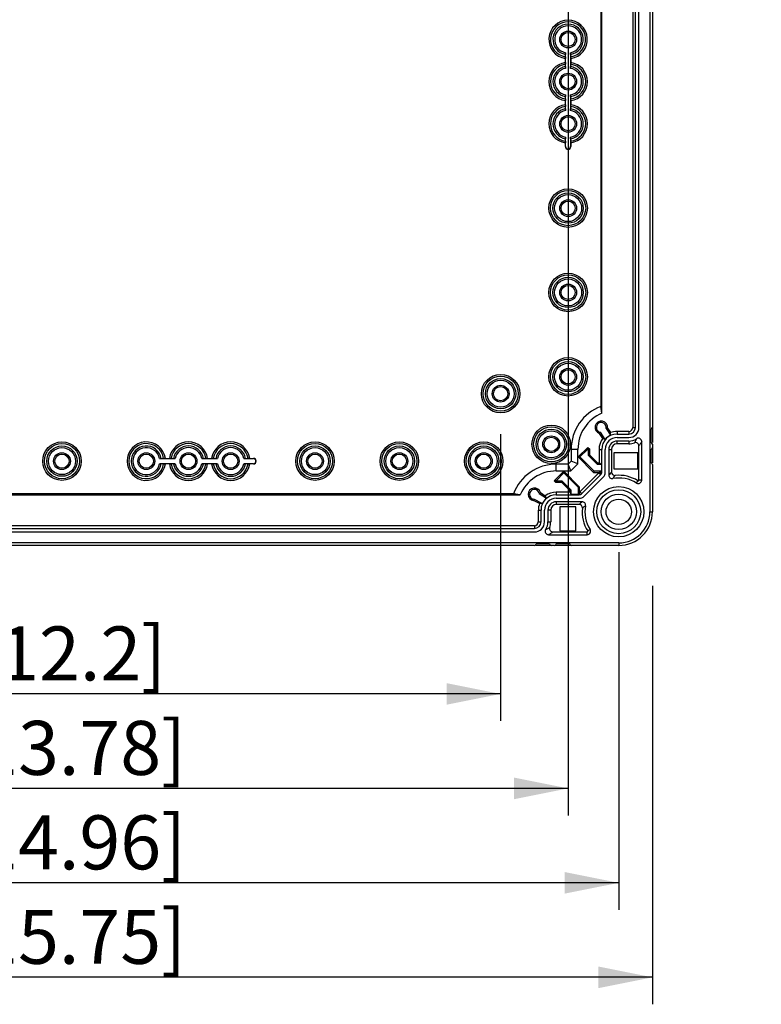
# Model space of a CAD drawing. Extents: x 12 to 202, y 7 to 290.
# Drawn here: x 81 to 108, y 78 to 114 of the extents above; entities that cross this region are included whole.
import ezdxf

# ---------------------------------------------------------------- set-up
doc = ezdxf.new("R2010")
doc.units = 0
doc.header["$LTSCALE"] = 19.36
doc.layers.get('0').update_dxf_attribs({"linetype": 'CONTINUOUS'})
doc.layers.add('EDGEFEAT', color=7, linetype='CONTINUOUS')
doc.layers.add('NOGEOM', color=7, linetype='CONTINUOUS')
doc.styles.get("Standard").update_dxf_attribs({"font": 'ARIAL.TTF'})
doc.dimstyles.new('DIMSTYLE_1', dxfattribs={"dimtxt": 2, "dimasz": 2, "dimexe": 0.18, "dimexo": 0.0625, "dimgap": 0.09, "dimtad": 1, "dimdec": 1, "dimlfac": 8, "dimtxsty": 'STANDARD', "dimblk": '_ARROW_FILLED', "dimblk1": '_ARROW_FILLED', "dimblk2": '_ARROW_FILLED', "dimcen": 0.09, "dimazin": 3, "dimtp": 0.5, "dimtm": 0.5, "dimtfac": 1, "dimtdec": 1, "dimtofl": 0, "dimtmove": 0, "dimatfit": 3, "dimtolj": 1})
doc.dimstyles.new('DIMSTYLE_2', dxfattribs={"dimtxt": 2, "dimasz": 2, "dimexe": 0.18, "dimexo": 0.0625, "dimgap": 0.09, "dimtad": 1, "dimdec": 1, "dimlfac": 8, "dimtxsty": 'STANDARD', "dimblk": '_ARROW_FILLED', "dimblk1": '_ARROW_FILLED', "dimblk2": '_ARROW_FILLED', "dimcen": 0.09, "dimazin": 3, "dimtp": 0.3, "dimtm": 0.3, "dimtfac": 1, "dimtdec": 1, "dimtofl": 0, "dimtmove": 0, "dimatfit": 3, "dimtolj": 1})
doc.dimstyles.new('DIMSTYLE_3', dxfattribs={"dimtxt": 2, "dimasz": 2, "dimexe": 0.18, "dimexo": 0.0625, "dimgap": 0.09, "dimtad": 1, "dimdec": 1, "dimlfac": 8, "dimtxsty": 'STANDARD', "dimblk": '_ARROW_FILLED', "dimblk1": '_ARROW_FILLED', "dimblk2": '_ARROW_FILLED', "dimcen": 0.09, "dimazin": 3, "dimtp": 0.2, "dimtm": 0.2, "dimtfac": 1, "dimtdec": 1, "dimtofl": 0, "dimtmove": 0, "dimatfit": 3, "dimtolj": 1})
doc.dimstyles.new('DIMSTYLE_4', dxfattribs={"dimtxt": 2, "dimasz": 2, "dimexe": 0.18, "dimexo": 0.0625, "dimgap": 0.09, "dimtad": 1, "dimdec": 1, "dimlfac": 8, "dimtxsty": 'STANDARD', "dimblk": '_ARROW_FILLED', "dimblk1": '_ARROW_FILLED', "dimblk2": '_ARROW_FILLED', "dimcen": 0.09, "dimazin": 3, "dimtp": 0.1, "dimtm": 0.1, "dimtfac": 1, "dimtdec": 1, "dimtofl": 0, "dimtmove": 0, "dimatfit": 3, "dimtolj": 1})

# ---------------------------------------------------------------- blocks, each defined once
blk = doc.blocks.new('_ARROW_FILLED')
at = {"color": 0, "linetype": 'BYBLOCK'}
blk.add_solid([(0, 0), (-1, 0.2), (-1, -0.2)], dxfattribs=at)
blk = doc.blocks.new('*D')
at = {"color": 2, "linetype": 'CONTINUOUS'}
for p, q in [((48.5, 228.25), (48.5, 245.839)), ((48.5, 245.839), (48.5, 226.375)), ((109.5, 215.125), (109.5, 230.76)), ((109.5, 230.76), (109.5, 213.438)), ((52.5, 228.25), (44, 228.25)), ((45, 228.25), (45, 220.031)), ((52.5, 228.25), (47.5, 228.25)), ((48.5, 219.5), (48.5, 226.375)), ((52.5, 224.5), (47.5, 224.5)), ((52.5, 224.5), (47.5, 224.5)), ((48.5, 224.5), (48.5, 218.156)), ((48.5, 224.5), (48.5, 219.5)), ((45, 211.812), (45, 220.031)), ((48.5, 211.812), (48.5, 218.156)), ((48.5, 218.156), (48.5, 196.663)), ((104.906, 215.125), (110.5, 215.125)), ((102.094, 213.625), (102.094, 205.25)), ((103.406, 213.625), (103.406, 205.25)), ((109.5, 206.75), (109.5, 213.438)), ((102.281, 213.062), (102.281, 201.75)), ((103.219, 213.062), (103.219, 201.75)), ((52.5, 211.812), (44, 211.812)), ((52.5, 211.812), (47.5, 211.812)), ((103.045, 211.75), (110.5, 211.75)), ((109.5, 211.75), (109.5, 206.75)), ((102.094, 206.25), (80.327, 206.25)), ((80.327, 206.25), (102.75, 206.25)), ((108.406, 206.25), (102.75, 206.25)), ((103.406, 206.25), (108.406, 206.25)), ((102.281, 202.75), (83.426, 202.75)), ((83.426, 202.75), (102.75, 202.75)), ((108.219, 202.75), (102.75, 202.75)), ((103.219, 202.75), (108.219, 202.75)), ((52.5, 145), (37, 145)), ((38, 145), (38, 120)), ((53.75, 143.75), (40.5, 143.75)), ((41.5, 143.75), (41.5, 120)), ((76.656, 141.875), (44, 141.875)), ((45, 141.875), (45, 120)), ((58.125, 139.375), (47.5, 139.375)), ((48.5, 139.375), (48.5, 120)), ((146.25, 101.513), (146.25, 121.014)), ((146.25, 121.014), (146.25, 101.25)), ((38, 95), (38, 120)), ((41.5, 96.25), (41.5, 120)), ((45, 98.125), (45, 120)), ((48.5, 100.625), (48.5, 120)), ((167.812, 118.5), (167.812, 88.5)), ((168.25, 118.5), (168.25, 88.5)), ((57.125, 117.656), (57.125, 85)), ((100.875, 117.656), (100.875, 85)), ((150.688, 101.513), (145.25, 101.513)), ((146.25, 95.987), (146.25, 101.25)), ((150.688, 100.987), (145.25, 100.987)), ((146.25, 100.987), (146.25, 95.987)), ((58.125, 100.625), (47.5, 100.625)), ((153.438, 100.25), (153.438, 88.5)), ((153.438, 99.25), (153.438, 85)), ((59.625, 99.125), (59.625, 88.5)), ((98.375, 99.125), (98.375, 88.5)), ((152.438, 98.654), (152.438, 88.5)), ((152.438, 98.654), (152.438, 81.5)), ((76.656, 98.125), (44, 98.125)), ((167.812, 97.945), (167.812, 81.5)), ((167.812, 97.945), (167.812, 85)), ((53.75, 96.25), (40.5, 96.25)), ((52.5, 95), (37, 95)), ((55.25, 94.75), (55.25, 81.5)), ((102.75, 94.75), (102.75, 81.5)), ((54, 93.5), (54, 78)), ((104, 93.5), (104, 78)), ((59.625, 89.5), (79, 89.5)), ((98.375, 89.5), (79, 89.5)), ((152.438, 89.5), (138.383, 89.5)), ((138.383, 89.5), (152.938, 89.5)), ((158.438, 89.5), (152.938, 89.5)), ((153.438, 89.5), (158.438, 89.5)), ((167.812, 89.5), (162.812, 89.5)), ((162.812, 89.5), (168.031, 89.5)), ((185.098, 89.5), (168.031, 89.5)), ((168.25, 89.5), (185.098, 89.5)), ((57.125, 86), (79, 86)), ((100.875, 86), (79, 86)), ((153.438, 86), (160.625, 86)), ((167.812, 86), (160.625, 86)), ((160.625, 86), (184.69, 86)), ((55.25, 82.5), (79, 82.5)), ((102.75, 82.5), (79, 82.5)), ((152.438, 82.5), (160.125, 82.5)), ((167.812, 82.5), (160.125, 82.5)), ((160.125, 82.5), (184.569, 82.5)), ((54, 79), (79, 79)), ((104, 79), (79, 79))]:
    blk.add_line(p, q, dxfattribs=at)
at = {"color": 2, "linetype": 'CONTINUOUS', "xscale": 2, "yscale": 2, "zscale": 2}
for p, rotation in [((48.5, 228.25), 270), ((45, 228.25), 90), ((48.5, 224.5), 90), ((48.5, 224.5), 90), ((109.5, 215.125), 270), ((45, 211.812), 270), ((48.5, 211.812), 270), ((109.5, 211.75), 90), ((103.406, 206.25), 180), ((103.219, 202.75), 180), ((38, 145), 90), ((41.5, 143.75), 90), ((45, 141.875), 90), ((48.5, 139.375), 90), ((146.25, 101.513), 270), ((48.5, 100.625), 270), ((146.25, 100.987), 90), ((45, 98.125), 270), ((41.5, 96.25), 270), ((38, 95), 270), ((59.625, 89.5), 180), ((153.438, 89.5), 180), ((168.25, 89.5), 180), ((57.125, 86), 180), ((153.438, 86), 180), ((55.25, 82.5), 180), ((152.438, 82.5), 180), ((54, 79), 180)]:
    blk.add_blockref('_ARROW_FILLED', p, dxfattribs=dict(at, rotation=rotation))
for p in [(102.094, 206.25), (102.281, 202.75), (98.375, 89.5), (152.438, 89.5), (167.812, 89.5), (100.875, 86), (167.812, 86), (102.75, 82.5), (167.812, 82.5), (104, 79)]:
    blk.add_blockref('_ARROW_FILLED', p, dxfattribs=at)
at = {"color": 2, "linetype": 'CONTINUOUS'}
for s, p in [('[1.18]', (48, 238.858)), ('30', (48, 233.75)), ('[1.06]', (109, 223.779)), ('[5.18]', (44.5, 221.035)), ('27', (109, 218.671)), ('131.5', (44.5, 212.046)), ('[4]', (48, 205.652)), ('101.5', (48, 196.663)), ('[15.75]', (37.5, 119.063)), ('[14.96]', (41, 119.063)), ('[13.78]', (44.5, 119.063)), ('[12.2]', (48, 119.84)), ('[0.17]', (145.75, 114.033)), ('310', (48, 113.178)), ('400', (37.5, 112.401)), ('380', (41, 112.401)), ('350', (44.5, 112.401)), ('%%c4.2', (145.75, 105.485))]:
    blk.add_text(s, height=2, rotation=90, dxfattribs=at).set_placement(p)
for s, p in [('%%c10.5', (80.327, 206.75)), ('[0.41]', (90.428, 206.75)), ('[0.3]', (91.974, 203.25)), ('%%c7.5', (83.426, 203.25)), ('310', (72.178, 90)), ('[12.2]', (78.84, 90)), ('8', (138.383, 90)), ('[0.32]', (141.937, 90)), ('3.5', (172.235, 90)), ('[0.14]', (178.116, 90)), ('[13.78]', (78.063, 86.5)), ('[4.53]', (177.709, 86.5)), ('350', (71.401, 86.5)), ('115', (171.047, 86.5)), ('380', (71.401, 83)), ('[14.96]', (78.063, 83)), ('123', (170.926, 83)), ('[4.84]', (177.588, 83)), ('400', (71.401, 79.5)), ('[15.75]', (78.063, 79.5))]:
    blk.add_text(s, height=2, dxfattribs=at).set_placement(p)

msp = doc.modelspace()

# ---------------------------------------------------------------- linework, layer by layer
at = {"color": 7, "linetype": 'CONTINUOUS'}
for p, q in [((103.906, 143.75), (103.906, 96.25)), ((103.271, 140.625), (103.271, 99.375)), ((103.371, 99.375), (103.371, 140.625)), ((102.125, 99.899), (102.125, 140.101)), ((102.089, 139.846), (102.089, 100.154)), ((100.773, 113.107), (100.781, 113.196)), ((100.781, 112.678), (100.781, 113.259)), ((100.969, 113.259), (100.969, 112.678)), ((100.969, 113.196), (100.977, 113.107)), ((100.773, 112.893), (100.773, 113.045)), ((100.781, 112.741), (100.773, 112.83)), ((100.977, 112.83), (100.969, 112.741)), ((100.977, 113.045), (100.977, 112.893)), ((100.773, 111.545), (100.781, 111.634)), ((100.781, 111.116), (100.781, 111.697)), ((100.969, 111.697), (100.969, 111.116)), ((100.969, 111.634), (100.977, 111.545)), ((100.773, 111.33), (100.773, 111.482)), ((100.977, 111.482), (100.977, 111.33)), ((100.781, 111.179), (100.773, 111.268)), ((100.977, 111.268), (100.969, 111.179)), ((100.773, 109.982), (100.781, 110.071)), ((100.773, 109.781), (100.773, 109.92)), ((100.781, 109.781), (100.781, 110.134)), ((100.969, 110.134), (100.969, 109.781)), ((100.969, 110.071), (100.977, 109.982)), ((100.977, 109.92), (100.977, 109.781)), ((100.781, 109.781), (100.773, 109.781)), ((100.969, 109.781), (100.977, 109.781)), ((102.125, 99.899), (102.089, 100.154)), ((102.286, 99.334), (102.335, 99.344)), ((102.286, 99.334), (102.449, 99.082)), ((102.335, 99.344), (102.441, 99.181)), ((103.271, 99.375), (103.371, 99.375)), ((102.071, 99.194), (102.042, 99.153)), ((102.161, 98.97), (102.042, 99.153)), ((102.246, 98.925), (102.071, 99.194)), ((102.246, 98.925), (102.161, 98.97)), ((102.449, 99.082), (102.441, 99.181)), ((103.125, 99.229), (102.688, 99.229)), ((102.688, 99.229), (102.688, 99.129)), ((102.688, 99.129), (103.125, 99.129)), ((103.125, 98.871), (102.688, 98.871)), ((102.688, 98.769), (102.688, 98.871)), ((103.125, 99.229), (103.125, 99.129)), ((103.125, 98.871), (103.125, 98.769)), ((101.237, 98.562), (100.987, 98.562)), ((100.987, 98.562), (100.987, 98.129)), ((101.237, 98.026), (101.237, 98.562)), ((101.247, 98.283), (101.601, 98.636)), ((101.314, 98.283), (101.601, 98.57)), ((101.601, 98.636), (101.662, 98.575)), ((101.601, 98.57), (101.601, 98.636)), ((101.601, 98.57), (101.615, 98.555)), ((101.615, 98.555), (101.662, 98.575)), ((101.615, 98.555), (101.615, 98.343)), ((101.662, 98.575), (101.662, 98.363)), ((102.021, 98.562), (102.121, 98.562)), ((102.021, 98.562), (102.021, 98.06)), ((102.121, 97.71), (102.121, 98.562)), ((102.379, 98.562), (102.481, 98.562)), ((102.379, 98.562), (102.379, 97.603)), ((103.125, 98.769), (102.688, 98.769)), ((85.741, 98.219), (86.322, 98.219)), ((85.804, 98.219), (85.893, 98.227)), ((85.955, 98.227), (86.107, 98.227)), ((86.17, 98.227), (86.259, 98.219)), ((87.303, 98.219), (87.884, 98.219)), ((87.366, 98.219), (87.455, 98.227)), ((87.518, 98.227), (87.67, 98.227)), ((87.732, 98.227), (87.821, 98.219)), ((88.866, 98.219), (89.219, 98.219)), ((88.929, 98.219), (89.018, 98.227)), ((89.08, 98.227), (89.219, 98.227)), ((89.219, 98.219), (89.219, 98.227)), ((101.314, 98.283), (101.247, 98.283)), ((101.821, 97.71), (101.247, 98.283)), ((101.84, 97.757), (101.314, 98.283)), ((101.615, 98.343), (101.662, 98.363)), ((101.615, 98.343), (101.946, 98.012)), ((101.662, 98.363), (101.966, 98.06)), ((103.454, 98.429), (102.571, 98.429)), ((102.571, 98.429), (102.571, 97.834)), ((103.454, 97.834), (103.454, 98.429)), ((86.322, 98.031), (85.741, 98.031)), ((85.893, 98.023), (85.804, 98.031)), ((86.107, 98.023), (85.955, 98.023)), ((86.259, 98.031), (86.17, 98.023)), ((87.884, 98.031), (87.303, 98.031)), ((87.455, 98.023), (87.366, 98.031)), ((87.67, 98.023), (87.518, 98.023)), ((87.821, 98.031), (87.732, 98.023)), ((89.219, 98.031), (88.866, 98.031)), ((89.018, 98.023), (88.929, 98.031)), ((89.219, 98.023), (89.08, 98.023)), ((89.219, 98.031), (89.219, 98.023)), ((100.871, 98.013), (100.438, 98.013)), ((100.438, 97.763), (100.438, 98.013)), ((100.987, 98.129), (100.871, 98.013)), ((100.974, 97.763), (100.871, 98.013)), ((100.974, 97.763), (101.237, 98.026)), ((101.237, 98.026), (100.987, 98.129)), ((101.946, 98.012), (101.966, 98.06)), ((101.946, 98.012), (102.116, 98.012)), ((101.966, 98.06), (102.021, 98.06)), ((102.021, 98.06), (102.116, 98.012)), ((102.116, 98.012), (102.116, 97.757)), ((102.571, 97.834), (103.454, 97.834)), ((100.364, 97.399), (100.717, 97.753)), ((100.43, 97.399), (100.717, 97.686)), ((100.438, 97.763), (100.974, 97.763)), ((100.717, 97.753), (101.29, 97.179)), ((100.717, 97.686), (100.717, 97.753)), ((100.717, 97.686), (101.243, 97.16)), ((102.015, 97.695), (101.305, 96.985)), ((101.376, 96.915), (102.085, 97.624)), ((101.84, 97.757), (101.821, 97.71)), ((101.821, 97.71), (102.121, 97.71)), ((102.116, 97.757), (101.84, 97.757)), ((102.015, 97.695), (102.085, 97.624)), ((102.116, 97.757), (102.021, 97.71)), ((103.6, 97.418), (103.498, 97.418)), ((100.43, 97.399), (100.364, 97.399)), ((100.425, 97.338), (100.364, 97.399)), ((100.445, 97.385), (100.425, 97.338)), ((100.637, 97.338), (100.425, 97.338)), ((100.445, 97.385), (100.43, 97.399)), ((100.657, 97.385), (100.445, 97.385)), ((100.657, 97.385), (100.637, 97.338)), ((100.94, 97.034), (100.637, 97.338)), ((100.988, 97.054), (100.657, 97.385)), ((100.988, 97.054), (100.94, 97.034)), ((100.988, 96.884), (100.988, 97.054)), ((101.243, 97.16), (101.29, 97.179)), ((101.243, 97.16), (101.243, 96.884)), ((101.29, 97.179), (101.29, 96.879)), ((103.409, 97.312), (103.463, 97.399)), ((58.899, 96.875), (99.101, 96.875)), ((98.846, 96.911), (59.154, 96.911)), ((99.101, 96.875), (98.846, 96.911)), ((99.608, 96.711), (99.594, 96.665)), ((99.917, 96.55), (99.608, 96.711)), ((99.806, 96.929), (99.847, 96.958)), ((99.806, 96.929), (100.075, 96.754)), ((99.847, 96.958), (100.03, 96.839)), ((100.075, 96.754), (100.03, 96.839)), ((100.94, 96.979), (100.438, 96.979)), ((100.438, 96.979), (100.438, 96.879)), ((100.438, 96.879), (101.29, 96.879)), ((100.94, 96.979), (100.94, 97.034)), ((100.94, 96.979), (100.988, 96.884)), ((101.243, 96.884), (100.988, 96.884)), ((101.29, 96.979), (101.243, 96.884)), ((101.305, 96.985), (101.376, 96.915)), ((99.815, 96.55), (99.594, 96.665)), ((99.771, 96.312), (99.871, 96.312)), ((99.771, 96.312), (99.771, 95.875)), ((99.917, 96.55), (99.815, 96.55)), ((99.871, 95.875), (99.871, 96.312)), ((100.231, 96.312), (100.129, 96.312)), ((100.129, 96.312), (100.129, 95.875)), ((100.231, 96.312), (100.231, 95.875)), ((101.397, 96.621), (100.438, 96.621)), ((100.438, 96.621), (100.438, 96.519)), ((101.166, 96.429), (100.571, 96.429)), ((100.571, 96.429), (100.571, 95.546)), ((101.166, 95.546), (101.166, 96.429)), ((103.906, 96.25), (104, 96.25)), ((99.625, 95.729), (58.375, 95.729)), ((58.375, 95.629), (99.625, 95.629)), ((99.625, 95.729), (99.625, 95.629)), ((99.771, 95.875), (99.871, 95.875)), ((100.129, 95.875), (100.231, 95.875)), ((101.688, 95.591), (101.601, 95.537)), ((100.571, 95.546), (101.166, 95.546)), ((101.582, 95.4), (101.582, 95.502)), ((102.75, 95.094), (55.25, 95.094)), ((102.75, 95.094), (102.75, 95))]:
    msp.add_line(p, q, dxfattribs=at)
for centre, radius in [((100.875, 113.75), 0.312), ((100.875, 113.75), 0.263), ((100.875, 112.188), 0.312), ((100.875, 112.188), 0.263), ((100.875, 110.625), 0.312), ((100.875, 110.625), 0.263), ((100.875, 107.5), 0.713), ((100.875, 107.5), 0.651), ((100.875, 107.5), 0.562), ((100.875, 107.5), 0.5), ((100.875, 107.5), 0.312), ((100.875, 107.5), 0.263), ((100.875, 104.375), 0.713), ((100.875, 104.375), 0.651), ((100.875, 104.375), 0.562), ((100.875, 104.375), 0.5), ((100.875, 104.375), 0.312), ((100.875, 104.375), 0.263), ((100.875, 101.25), 0.713), ((100.875, 101.25), 0.651), ((100.875, 101.25), 0.562), ((100.875, 101.25), 0.5), ((100.875, 101.25), 0.312), ((100.875, 101.25), 0.263), ((98.375, 100.625), 0.713), ((98.375, 100.625), 0.65), ((98.375, 100.625), 0.562), ((98.375, 100.625), 0.5), ((98.375, 100.625), 0.312), ((98.375, 100.625), 0.263), ((100.25, 98.75), 0.713), ((100.25, 98.75), 0.651), ((100.25, 98.75), 0.562), ((100.25, 98.75), 0.5), ((100.25, 98.75), 0.312), ((100.25, 98.75), 0.263), ((82.125, 98.125), 0.713), ((82.125, 98.125), 0.651), ((82.125, 98.125), 0.562), ((82.125, 98.125), 0.5), ((91.5, 98.125), 0.713), ((91.5, 98.125), 0.651), ((91.5, 98.125), 0.562), ((91.5, 98.125), 0.5), ((94.625, 98.125), 0.713), ((94.625, 98.125), 0.651), ((94.625, 98.125), 0.562), ((94.625, 98.125), 0.5), ((97.75, 98.125), 0.713), ((97.75, 98.125), 0.651), ((97.75, 98.125), 0.562), ((97.75, 98.125), 0.5), ((82.125, 98.125), 0.312), ((82.125, 98.125), 0.263), ((85.25, 98.125), 0.312), ((85.25, 98.125), 0.263), ((86.812, 98.125), 0.312), ((86.812, 98.125), 0.263), ((88.375, 98.125), 0.312), ((88.375, 98.125), 0.263), ((91.5, 98.125), 0.312), ((91.5, 98.125), 0.263), ((94.625, 98.125), 0.312), ((94.625, 98.125), 0.263), ((97.75, 98.125), 0.312), ((97.75, 98.125), 0.263), ((102.75, 96.25), 0.931), ((102.75, 96.25), 0.813), ((102.75, 96.25), 0.656), ((102.75, 96.25), 0.469)]:
    msp.add_circle(centre, radius, dxfattribs=at)
for centre, radius, start, end in [((100.875, 113.75), 0.713, 278.2657, 261.7343), ((100.875, 113.75), 0.651, 279.0184, 260.9816), ((100.875, 113.75), 0.562, 279.6556, 260.3444), ((100.875, 113.75), 0.5, 280.8137, 259.1863), ((100.875, 112.188), 0.713, 98.2657, 261.7343), ((100.875, 112.188), 0.651, 99.0184, 260.9816), ((100.875, 112.188), 0.562, 99.6556, 260.3444), ((100.875, 112.188), 0.562, 279.6556, 80.3444), ((100.875, 112.188), 0.713, 278.2657, 81.7343), ((100.875, 112.188), 0.651, 279.0184, 80.9816), ((100.875, 112.188), 0.5, 100.8137, 259.1863), ((100.875, 112.188), 0.5, 280.8137, 79.1863), ((100.875, 110.625), 0.713, 98.2657, 261.7343), ((100.875, 110.625), 0.713, 278.2657, 81.7343), ((100.875, 110.625), 0.651, 99.0184, 260.9816), ((100.875, 110.625), 0.562, 99.6556, 260.3444), ((100.875, 110.625), 0.5, 100.8137, 259.1863), ((100.875, 110.625), 0.562, 279.6556, 80.3444), ((100.875, 110.625), 0.5, 280.8137, 79.1863), ((100.875, 110.625), 0.651, 279.0184, 80.9816), ((100.875, 109.781), 0.102, 180, 360), ((100.875, 109.781), 0.0938, 180, 360), ((102.688, 98.562), 1.7, 110.6115, 180), ((102.688, 98.562), 1.45, 112.8258, 180), ((102.106, 99.375), 0.231, 352.1791, 253.8209), ((102.106, 99.375), 0.184, 346.9732, 259.0268), ((103.125, 99.375), 0.246, 270, 360), ((103.125, 99.375), 0.146, 270, 360), ((102.688, 98.562), 0.666, 142.281, 180), ((102.688, 98.562), 0.567, 90, 180), ((102.688, 98.562), 0.572, 114.6711, 140.5864), ((102.688, 98.562), 0.308, 90, 180), ((102.688, 98.562), 0.666, 90, 111.7424), ((103.125, 99.375), 0.504, 270, 303.7885), ((103.475, 98.852), 0.125, 359.9959, 123.7924), ((85.25, 98.125), 0.713, 8.2657, 351.7343), ((85.25, 98.125), 0.651, 9.0184, 350.9816), ((85.25, 98.125), 0.562, 9.6556, 350.3444), ((85.25, 98.125), 0.5, 10.8137, 349.1863), ((86.812, 98.125), 0.713, 8.2657, 171.7343), ((86.812, 98.125), 0.651, 9.0184, 170.9816), ((86.812, 98.125), 0.562, 9.6556, 170.3444), ((86.812, 98.125), 0.5, 10.8137, 169.1863), ((88.375, 98.125), 0.713, 8.2657, 171.7343), ((88.375, 98.125), 0.651, 9.0184, 170.9816), ((88.375, 98.125), 0.562, 9.6556, 170.3444), ((88.375, 98.125), 0.5, 10.8137, 169.1863), ((102.688, 98.562), 0.206, 90, 180), ((89.219, 98.125), 0.102, 270, 90), ((89.219, 98.125), 0.0938, 270, 90), ((86.812, 98.125), 0.713, 188.2657, 351.7343), ((86.812, 98.125), 0.651, 189.0184, 350.9816), ((86.812, 98.125), 0.562, 189.6556, 350.3444), ((86.812, 98.125), 0.5, 190.8137, 349.1863), ((88.375, 98.125), 0.713, 188.2657, 351.7343), ((88.375, 98.125), 0.651, 189.0184, 350.9816), ((88.375, 98.125), 0.562, 189.6556, 350.3444), ((88.375, 98.125), 0.5, 190.8137, 349.1863), ((100.438, 96.312), 1.7, 90, 159.3885), ((100.438, 96.312), 1.45, 90, 157.1742), ((102, 97.71), 0.0214, 315, 360), ((102, 97.71), 0.121, 315, 360), ((103.475, 97.418), 0.125, 238.1786, 360), ((103.475, 97.418), 0.023, 238.1786, 360), ((99.625, 96.894), 0.231, 16.1791, 262.1791), ((99.625, 96.894), 0.184, 10.9732, 264.5818), ((100.438, 96.312), 0.567, 90, 180), ((100.438, 96.312), 0.572, 129.4136, 155.4852), ((100.438, 96.312), 0.666, 90, 127.719), ((101.29, 97), 0.0214, 270, 315), ((101.29, 97), 0.121, 270, 315), ((100.438, 96.312), 0.666, 159.1459, 180), ((100.438, 96.312), 0.308, 90, 180), ((100.438, 96.312), 0.206, 90, 180), ((102.75, 96.25), 1.25, 270, 360), ((102.75, 96.25), 1.156, 270, 360), ((99.625, 95.875), 0.246, 270, 360), ((99.625, 95.875), 0.146, 270, 360), ((100.148, 95.525), 0.125, 146.2077, 270.004), ((99.625, 95.875), 0.504, 326.2115, 360), ((101.582, 95.525), 0.125, 270, 31.8214), ((101.582, 95.525), 0.023, 270, 31.8214)]:
    msp.add_arc(centre, radius, start, end, dxfattribs=at)
for points, start_tangent, end_tangent in [([(100.773, 113.107), (100.773, 113.074), (100.773, 113.045)], (-0.00547, -0.062592), (0, -0.062831)), ([(100.781, 113.259), (100.781, 113.229), (100.781, 113.196)], (0, -0.063106), (-0.005489, -0.062867)), ([(100.969, 113.196), (100.969, 113.229), (100.969, 113.259)], (-0.005489, 0.062867), (0, 0.063106)), ([(100.977, 113.045), (100.977, 113.074), (100.977, 113.107)], (0, 0.062831), (-0.00547, 0.062592)), ([(100.773, 112.893), (100.773, 112.863), (100.773, 112.83)], (0, -0.062831), (0.00547, -0.062592)), ([(100.781, 112.741), (100.781, 112.708), (100.781, 112.678)], (0.005489, -0.062867), (0, -0.063106)), ([(100.969, 112.678), (100.969, 112.708), (100.969, 112.741)], (0, 0.063106), (0.005489, 0.062867)), ([(100.977, 112.83), (100.977, 112.863), (100.977, 112.893)], (0.00547, 0.062592), (0, 0.062831)), ([(100.781, 111.697), (100.781, 111.667), (100.781, 111.634)], (0, -0.063106), (-0.005489, -0.062867)), ([(100.969, 111.634), (100.969, 111.667), (100.969, 111.697)], (-0.005489, 0.062867), (0, 0.063106)), ([(100.773, 111.545), (100.773, 111.512), (100.773, 111.482)], (-0.00547, -0.062592), (0, -0.062831)), ([(100.773, 111.33), (100.773, 111.301), (100.773, 111.268)], (0, -0.062831), (0.00547, -0.062592)), ([(100.977, 111.482), (100.977, 111.512), (100.977, 111.545)], (0, 0.062831), (-0.00547, 0.062592)), ([(100.977, 111.268), (100.977, 111.301), (100.977, 111.33)], (0.00547, 0.062592), (0, 0.062831)), ([(100.781, 111.179), (100.781, 111.146), (100.781, 111.116)], (0.005489, -0.062867), (0, -0.063106)), ([(100.969, 111.116), (100.969, 111.146), (100.969, 111.179)], (0, 0.063106), (0.005489, 0.062867)), ([(100.773, 109.982), (100.773, 109.949), (100.773, 109.92)], (-0.00547, -0.062592), (0, -0.062831)), ([(100.781, 110.134), (100.781, 110.104), (100.781, 110.071)], (0, -0.063106), (-0.005489, -0.062867)), ([(100.969, 110.071), (100.969, 110.104), (100.969, 110.134)], (-0.005489, 0.062867), (0, 0.063106)), ([(100.977, 109.92), (100.977, 109.949), (100.977, 109.982)], (0, 0.062831), (-0.00547, 0.062592)), ([(103.405, 98.956), (103.381, 98.901), (103.356, 98.851), (103.331, 98.805)], (-0.064708, -0.155984), (-0.084186, -0.146394)), ([(85.804, 98.219), (85.771, 98.219), (85.741, 98.219)], (-0.062867, -0.005489), (-0.063106, 0)), ([(85.955, 98.227), (85.926, 98.227), (85.893, 98.227)], (-0.062831, 0), (-0.062592, -0.00547)), ([(86.17, 98.227), (86.137, 98.227), (86.107, 98.227)], (-0.062592, 0.00547), (-0.062831, 0)), ([(86.322, 98.219), (86.292, 98.219), (86.259, 98.219)], (-0.063106, 0), (-0.062867, 0.005489)), ([(87.366, 98.219), (87.333, 98.219), (87.303, 98.219)], (-0.062867, -0.005489), (-0.063106, 0)), ([(87.518, 98.227), (87.488, 98.227), (87.455, 98.227)], (-0.062831, 0), (-0.062592, -0.00547)), ([(87.732, 98.227), (87.699, 98.227), (87.67, 98.227)], (-0.062592, 0.00547), (-0.062831, 0)), ([(87.884, 98.219), (87.854, 98.219), (87.821, 98.219)], (-0.063106, 0), (-0.062867, 0.005489)), ([(88.929, 98.219), (88.896, 98.219), (88.866, 98.219)], (-0.062867, -0.005489), (-0.063106, 0)), ([(89.08, 98.227), (89.051, 98.227), (89.018, 98.227)], (-0.062831, 0), (-0.062592, -0.00547)), ([(85.741, 98.031), (85.771, 98.031), (85.804, 98.031)], (0.063106, 0), (0.062867, -0.005489)), ([(85.893, 98.023), (85.926, 98.023), (85.955, 98.023)], (0.062592, -0.00547), (0.062831, 0)), ([(86.107, 98.023), (86.137, 98.023), (86.17, 98.023)], (0.062831, 0), (0.062592, 0.00547)), ([(86.259, 98.031), (86.292, 98.031), (86.322, 98.031)], (0.062867, 0.005489), (0.063106, 0)), ([(87.303, 98.031), (87.333, 98.031), (87.366, 98.031)], (0.063106, 0), (0.062867, -0.005489)), ([(87.455, 98.023), (87.488, 98.023), (87.518, 98.023)], (0.062592, -0.00547), (0.062831, 0)), ([(87.67, 98.023), (87.699, 98.023), (87.732, 98.023)], (0.062831, 0), (0.062592, 0.00547)), ([(87.821, 98.031), (87.854, 98.031), (87.884, 98.031)], (0.062867, 0.005489), (0.063106, 0)), ([(88.866, 98.031), (88.896, 98.031), (88.929, 98.031)], (0.063106, 0), (0.062867, -0.005489)), ([(89.018, 98.023), (89.051, 98.023), (89.08, 98.023)], (0.062592, -0.00547), (0.062831, 0)), ([(100.044, 95.595), (100.099, 95.619), (100.149, 95.644), (100.195, 95.669)], (0.155984, 0.064708), (0.146394, 0.084186))]:
    msp.add_spline(points, degree=3, dxfattribs=dict(at, start_tangent=start_tangent, end_tangent=end_tangent))
at = {"layer": 'EDGEFEAT', "color": 7, "linetype": 'CONTINUOUS'}
for p, q in [((104, 140.625), (104, 98.812)), ((103.938, 99.312), (103.938, 98.812)), ((102.481, 98.562), (102.481, 97.72)), ((103.498, 97.418), (103.498, 98.687)), ((103.6, 97.418), (103.6, 98.852)), ((103.938, 98.562), (103.938, 98.062)), ((104, 98.75), (104, 98.062)), ((104, 98), (104, 96.25)), ((101.28, 96.519), (100.438, 96.519)), ((100.148, 95.4), (101.582, 95.4)), ((100.313, 95.502), (101.582, 95.502)), ((99.625, 95), (57.812, 95)), ((100.188, 95.062), (99.688, 95.062)), ((100.375, 95), (99.688, 95)), ((100.938, 95.062), (100.438, 95.062)), ((102.75, 95), (100.438, 95))]:
    msp.add_line(p, q, dxfattribs=at)
for centre, radius, start, end in [((103.938, 99.375), 0.0625, 270, 360), ((103.125, 99.375), 0.606, 270, 289.8227), ((103.373, 98.687), 0.125, 359.9977, 109.825), ((103.938, 98.75), 0.0625, 0, 90), ((103.938, 98.625), 0.0625, 270, 360), ((103.938, 98), 0.0625, 0, 90), ((105.297, 95.164), 3.803, 137.776, 140.1161), ((102.504, 97.603), 0.125, 179.9986, 280.2926), ((102.606, 97.72), 0.125, 179.9988, 275.5823), ((105.207, 95.447), 3.364, 140.3037, 142.8196), ((102.75, 96.25), 1.25, 58.1786, 100.2911), ((102.75, 96.25), 1.352, 58.1786, 95.5812), ((103.806, 93.737), 3.758, 129.8699, 132.238), ((101.28, 96.394), 0.125, 354.4177, 90.0012), ((101.397, 96.496), 0.125, 349.7074, 90.0014), ((102.75, 96.25), 1.352, 174.4188, 211.8214), ((103.528, 93.824), 3.324, 127.1655, 129.7113), ((102.75, 96.25), 1.25, 169.7089, 211.8214), ((100.313, 95.627), 0.125, 160.1751, 270.0022), ((99.625, 95.875), 0.606, 340.1773, 360), ((99.625, 95.062), 0.0625, 270, 360), ((100.25, 95.062), 0.0625, 180, 270), ((100.375, 95.062), 0.0625, 270, 360), ((101, 95.062), 0.0625, 180, 270)]:
    msp.add_arc(centre, radius, start, end, dxfattribs=at)
for points, start_tangent, end_tangent in [([(103.6, 98.852), (103.565, 98.791), (103.531, 98.736), (103.498, 98.687)], (-0.091399, -0.171179), (-0.111551, -0.158785)), ([(100.148, 95.4), (100.209, 95.435), (100.264, 95.469), (100.313, 95.502)], (0.17118, 0.091398), (0.158785, 0.11155))]:
    msp.add_spline(points, degree=3, dxfattribs=dict(at, start_tangent=start_tangent, end_tangent=end_tangent))
at = {"layer": 'NOGEOM', "color": 40, "linetype": 'CONTINUOUS'}
for p, q in [((103.5, 99.375), (103.5, 140.625)), ((102.688, 99), (103.125, 99)), ((102.25, 97.71), (102.25, 98.562)), ((101.467, 96.823), (102.177, 97.533)), ((100.438, 96.75), (101.29, 96.75)), ((100, 95.875), (100, 96.312)), ((58.375, 95.5), (99.625, 95.5))]:
    msp.add_line(p, q, dxfattribs=at)
for centre, radius, start, end in [((103.125, 99.375), 0.375, 270, 360), ((102.688, 98.562), 0.438, 90, 180), ((102, 97.71), 0.25, 315, 360), ((100.438, 96.312), 0.438, 90, 180), ((101.29, 97), 0.25, 270, 315), ((99.625, 95.875), 0.375, 270, 360)]:
    msp.add_arc(centre, radius, start, end, dxfattribs=at)

# ---------------------------------------------------------------- dimensions: what is measured, and where the dimension line sits
at = {"color": 2, "linetype": 'CONTINUOUS'}
for base, p1, p2, angle, dimstyle, middle in [((45, 211.812), (52.5, 228.25), (52.5, 211.812), 270, 'DIMSTYLE_1', (43.5, 220.031)), ((48.5, 211.812), (52.5, 224.5), (52.5, 211.812), 270, 'DIMSTYLE_2', (47, 202.708)), ((48.5, 224.5), (52.5, 228.25), (52.5, 224.5), 270, 'DIMSTYLE_3', (47, 239.795)), ((38, 95), (52.5, 145), (52.5, 95), 270, 'DIMSTYLE_1', (36.5, 120)), ((167.812, 89.5), (168.25, 118.5), (167.812, 118.5), 180, 'DIMSTYLE_4', (178.667, 91)), ((109.5, 211.75), (104.906, 215.125), (103.045, 211.75), 270, 'DIMSTYLE_3', (108, 224.716)), ((48.5, 139.375), (58.125, 100.625), (58.125, 139.375), 90, 'DIMSTYLE_1', (47, 120)), ((45, 141.875), (76.656, 98.125), (76.656, 141.875), 90, 'DIMSTYLE_1', (43.5, 120)), ((41.5, 96.25), (53.75, 143.75), (53.75, 96.25), 270, 'DIMSTYLE_1', (40, 120)), ((152.438, 82.5), (167.812, 97.945), (152.438, 98.654), 180, 'DIMSTYLE_1', (177.747, 84)), ((153.438, 86), (167.812, 97.945), (153.438, 99.25), 180, 'DIMSTYLE_2', (177.869, 87.5))]:
    dim = msp.add_linear_dim(base=base, p1=p1, p2=p2, angle=angle, dimstyle=dimstyle, dxfattribs=at)
    dim.commit()
    dim.dimension.update_dxf_attribs({"geometry": '*D', "text_midpoint": middle, "dimtype": 160})
for base, p1, p2, dimstyle, middle in [((104, 79), (54, 93.5), (104, 93.5), 'DIMSTYLE_1', (79, 80.5)), ((153.438, 89.5), (152.438, 98.654), (153.438, 100.25), 'DIMSTYLE_3', (143.651, 91)), ((98.375, 89.5), (59.625, 99.125), (98.375, 99.125), 'DIMSTYLE_1', (79, 91)), ((100.875, 86), (57.125, 117.656), (100.875, 117.656), 'DIMSTYLE_1', (79, 87.5)), ((102.75, 82.5), (55.25, 94.75), (102.75, 94.75), 'DIMSTYLE_1', (79, 84))]:
    dim = msp.add_linear_dim(base=base, p1=p1, p2=p2, dimstyle=dimstyle, dxfattribs=at)
    dim.commit()
    dim.dimension.update_dxf_attribs({"geometry": '*D', "text_midpoint": middle, "dimtype": 160})
for base, p1, p2, middle in [((103.219, 202.75), (102.281, 213.062), (103.219, 213.062), (90.414, 204.25)), ((103.406, 206.25), (102.094, 213.625), (103.406, 213.625), (88.868, 207.75))]:
    dim = msp.add_linear_dim(base=base, p1=p1, p2=p2, text='%%c<>', dimstyle='DIMSTYLE_3', dxfattribs=at)
    dim.commit()
    dim.dimension.update_dxf_attribs({"geometry": '*D', "text_midpoint": middle, "dimtype": 160})
dim = msp.add_linear_dim(base=(146.25, 101.513), p1=(150.688, 100.987), p2=(150.688, 101.513), angle=90, text='%%c<>', dimstyle='DIMSTYLE_4', dxfattribs=at)
dim.commit()
dim.dimension.update_dxf_attribs({"geometry": '*D', "text_midpoint": (144.75, 113.25), "dimtype": 160})

doc.saveas('drawing.dxf')
